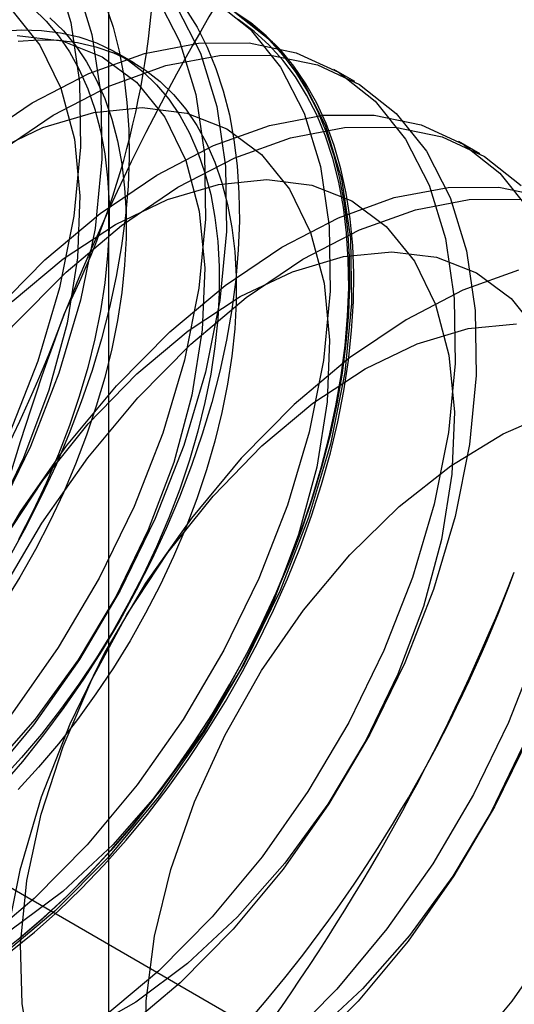
# Model space of a CAD drawing. Units: millimetres. Extents: x -245 to 3955, y -254 to 2716.
# Drawn here: x 2667 to 2669, y 2074 to 2078 of the extents above; entities that cross this region are included whole.
import ezdxf

# ---------------------------------------------------------------- set-up
doc = ezdxf.new("R2010")
doc.units = ezdxf.units.MM
doc.header["$LTSCALE"] = 2

msp = doc.modelspace()

# ---------------------------------------------------------------- linework, layer by layer
at = {"color": 7, "linetype": 'Continuous', "lineweight": 25}
for p, q in [((2667.2251, 2043.2392), (2667.2251, 2088.9655)), ((2667.3317, 2077.8685), (2667.2595, 2077.9102)), ((2668.2698, 2077.7888), (2668.1802, 2077.8406)), ((2668.8002, 2077.4827), (2668.7105, 2077.5344)), ((2666.4742, 2074.558), (2667.8782, 2073.7475))]:
    msp.add_line(p, q, dxfattribs=at)
at = {"color": 7, "linetype": 'Continuous', "lineweight": 25, "flags": 128}
for points in [[(2666.994, 2078.2673), (2667.0633, 2078.0404), (2667.1005, 2077.7865), (2667.1048, 2077.5105), (2667.0762, 2077.2173), (2667.0153, 2076.9126), (2666.9232, 2076.6019), (2666.8016, 2076.2911), (2666.6527, 2075.9859), (2666.4793, 2075.692), (2666.2848, 2075.4149), (2666.0726, 2075.1598), (2665.8467, 2074.9314), (2665.6114, 2074.734), (2665.371, 2074.5713), (2665.1301, 2074.4462), (2664.893, 2074.3611), (2664.6642, 2074.3176)], [(2667.0837, 2078.2155), (2667.153, 2077.9886), (2667.1901, 2077.7348), (2667.1945, 2077.4587), (2667.1659, 2077.1656), (2667.105, 2076.8608), (2667.0129, 2076.5501), (2666.8912, 2076.2393), (2666.7424, 2075.9341), (2666.569, 2075.6402), (2666.3744, 2075.3632), (2666.1622, 2075.1081), (2665.9364, 2074.8797), (2665.7011, 2074.6823), (2665.4607, 2074.5195), (2665.2197, 2074.3944), (2664.9827, 2074.3093), (2664.7539, 2074.2658)], [(2667.4243, 2078.1569), (2667.5244, 2077.9611), (2667.5936, 2077.7342), (2667.6308, 2077.4804), (2667.6351, 2077.2043), (2667.6066, 2076.9112), (2667.5457, 2076.6064), (2667.4535, 2076.2957), (2667.3319, 2075.9849), (2667.183, 2075.6797), (2667.0097, 2075.3858), (2666.8151, 2075.1088), (2666.6029, 2074.8537), (2666.3771, 2074.6253), (2666.1417, 2074.4279), (2665.9014, 2074.2651), (2665.6604, 2074.14), (2665.4233, 2074.0549), (2665.1946, 2074.0114)], [(2667.67, 2078.1347), (2667.8256, 2078.0116), (2667.9546, 2077.8507), (2668.0547, 2077.655), (2668.124, 2077.4281), (2668.1611, 2077.1742), (2668.1655, 2076.8982), (2668.1369, 2076.605), (2668.076, 2076.3003), (2667.9839, 2075.9896), (2667.8622, 2075.6788), (2667.7134, 2075.3736), (2667.54, 2075.0797), (2667.3454, 2074.8026), (2667.1332, 2074.5475), (2666.9074, 2074.3191), (2666.6721, 2074.1217), (2666.4317, 2073.9589), (2666.1907, 2073.8339), (2665.9537, 2073.7488), (2665.7249, 2073.7053)], [(2667.514, 2078.1051), (2667.6141, 2077.9094), (2667.6833, 2077.6825), (2667.7205, 2077.4286), (2667.7248, 2077.1526), (2667.6962, 2076.8594), (2667.6353, 2076.5547), (2667.5432, 2076.244), (2667.4216, 2075.9331), (2667.2727, 2075.6279), (2667.0994, 2075.3341), (2666.9048, 2075.057), (2666.6926, 2074.8019), (2666.4667, 2074.5735), (2666.2314, 2074.3761), (2665.991, 2074.2133), (2665.7501, 2074.0882), (2665.513, 2074.0032), (2665.2842, 2073.9597)], [(2667.551, 2078.0979), (2667.5994, 2078.0198), (2667.6422, 2077.9353), (2667.6795, 2077.845), (2667.711, 2077.749), (2667.7366, 2077.6476), (2667.7563, 2077.5413), (2667.77, 2077.4304), (2667.7776, 2077.3152), (2667.7791, 2077.1963), (2667.7745, 2077.0739), (2667.7639, 2076.9485), (2667.7472, 2076.8206), (2667.7245, 2076.6906), (2667.6959, 2076.5588), (2667.6616, 2076.4259), (2667.6215, 2076.2922), (2667.5759, 2076.1582), (2667.5249, 2076.0244), (2667.4686, 2075.8912), (2667.4074, 2075.7591), (2667.3413, 2075.6285), (2667.2707, 2075.4999), (2667.1957, 2075.3738), (2667.1166, 2075.2505), (2667.0337, 2075.1305), (2666.9473, 2075.0142), (2666.8577, 2074.902), (2666.7651, 2074.7943)], [(2667.2111, 2078.1153), (2667.2426, 2078.0193), (2667.2683, 2077.918), (2667.288, 2077.8116), (2667.3016, 2077.7007), (2667.3092, 2077.5856), (2667.3108, 2077.4666), (2667.3062, 2077.3443), (2667.2956, 2077.2189), (2667.2789, 2077.091), (2667.2562, 2076.9609), (2667.2276, 2076.8292), (2667.1932, 2076.6963), (2667.1532, 2076.5626), (2667.1075, 2076.4286), (2667.0565, 2076.2948), (2667.0003, 2076.1615), (2666.9391, 2076.0294), (2666.873, 2075.8989), (2666.8023, 2075.7703)], [(2666.9022, 2078.1012), (2666.9591, 2078.046), (2667.0111, 2077.9838), (2667.0578, 2077.915), (2667.0991, 2077.8398), (2667.1348, 2077.7586), (2667.1648, 2077.6716), (2667.1889, 2077.5792), (2667.2071, 2077.4818), (2667.2193, 2077.3798), (2667.2254, 2077.2736), (2667.2254, 2077.1637), (2667.2193, 2077.0505), (2667.2071, 2076.9344), (2667.1889, 2076.816), (2667.1648, 2076.6958), (2667.1348, 2076.5741), (2667.0991, 2076.4516), (2667.0578, 2076.3288), (2667.0111, 2076.206), (2666.9591, 2076.0839), (2666.9022, 2075.963), (2666.8405, 2075.8436)], [(2666.8125, 2078.0921), (2666.9318, 2077.9442), (2667.021, 2077.7604), (2667.0781, 2077.545), (2667.1017, 2077.3032), (2667.0913, 2077.0405), (2667.047, 2076.7632), (2666.97, 2076.4778), (2666.8621, 2076.1908), (2666.7257, 2075.9091), (2666.564, 2075.6393), (2666.381, 2075.3876), (2666.1807, 2075.1601), (2665.9681, 2074.9619), (2665.7479, 2074.7978), (2665.5255, 2074.6716), (2665.3059, 2074.5863), (2665.0944, 2074.5438)], [(2667.7596, 2078.083), (2667.9152, 2077.9599), (2668.0443, 2077.799), (2668.1444, 2077.6032), (2668.2136, 2077.3763), (2668.2508, 2077.1225), (2668.2551, 2076.8464), (2668.2266, 2076.5533), (2668.1657, 2076.2485), (2668.0735, 2075.9378), (2667.9519, 2075.627), (2667.803, 2075.3218), (2667.6297, 2075.0279), (2667.4351, 2074.7509), (2667.2229, 2074.4958), (2666.9971, 2074.2674), (2666.7617, 2074.07), (2666.5214, 2073.9072), (2666.2804, 2073.7821), (2666.0433, 2073.697), (2665.8146, 2073.6535)], [(2666.7455, 2074.0738), (2666.847, 2074.1532), (2666.9472, 2074.2387), (2667.0458, 2074.3301), (2667.1425, 2074.427), (2667.237, 2074.529), (2667.3288, 2074.6359), (2667.4178, 2074.7473), (2667.5036, 2074.8627), (2667.5859, 2074.9819), (2667.6644, 2075.1043), (2667.7388, 2075.2295), (2667.809, 2075.3572), (2667.8745, 2075.4868), (2667.9353, 2075.6179), (2667.9912, 2075.7502), (2668.0418, 2075.883), (2668.0871, 2076.0161), (2668.1269, 2076.1488), (2668.161, 2076.2807), (2668.1894, 2076.4115), (2668.2119, 2076.5406), (2668.2285, 2076.6676), (2668.239, 2076.7921), (2668.2436, 2076.9136), (2668.2421, 2077.0317), (2668.2345, 2077.146), (2668.2209, 2077.2561), (2668.2014, 2077.3616), (2668.1759, 2077.4622), (2668.1447, 2077.5575), (2668.1077, 2077.6473), (2668.0651, 2077.7311), (2668.0171, 2077.8086), (2667.9639, 2077.8798), (2667.9056, 2077.9442), (2667.8423, 2078.0016), (2667.7744, 2078.0519)], [(2666.9744, 2078.0595), (2667.0314, 2078.0043), (2667.0833, 2077.9421), (2667.13, 2077.8733), (2667.1713, 2077.7981), (2667.207, 2077.7169), (2667.237, 2077.6299), (2667.2612, 2077.5375), (2667.2794, 2077.4401), (2667.2915, 2077.3381), (2667.2976, 2077.2319), (2667.2976, 2077.122), (2667.2915, 2077.0088), (2667.2794, 2076.8927), (2667.2612, 2076.7744), (2667.237, 2076.6541), (2667.207, 2076.5325), (2667.1713, 2076.4099), (2667.13, 2076.2871), (2667.0833, 2076.1643), (2667.0314, 2076.0422), (2666.9744, 2075.9213), (2666.9127, 2075.8019), (2666.8465, 2075.6848), (2666.776, 2075.5702)], [(2666.8076, 2074.0942), (2666.9092, 2074.1773), (2667.0094, 2074.2665), (2667.1078, 2074.3613), (2667.2041, 2074.4616), (2667.298, 2074.5669), (2667.3892, 2074.6769), (2667.4772, 2074.7911), (2667.5619, 2074.9093), (2667.6429, 2075.031), (2667.72, 2075.1558), (2667.7928, 2075.2832), (2667.8612, 2075.4128), (2667.9249, 2075.5443), (2667.9837, 2075.677), (2668.0373, 2075.8105), (2668.0856, 2075.9445), (2668.1285, 2076.0784), (2668.1657, 2076.2118), (2668.1972, 2076.3442), (2668.2229, 2076.4751), (2668.2426, 2076.6041), (2668.2562, 2076.7308), (2668.2638, 2076.8548), (2668.2654, 2076.9755), (2668.2608, 2077.0926), (2668.2502, 2077.2057), (2668.2335, 2077.3143), (2668.2108, 2077.4182), (2668.1822, 2077.5169), (2668.1478, 2077.6102), (2668.1078, 2077.6976), (2668.0621, 2077.7789), (2668.0111, 2077.8538), (2667.9549, 2077.9221), (2667.8936, 2077.9835), (2667.8276, 2078.0378), (2667.7569, 2078.0848)], [(2667.7749, 2078.0726), (2667.8432, 2078.0219), (2667.9069, 2077.9641), (2667.9657, 2077.8992), (2668.0193, 2077.8276), (2668.0677, 2077.7494), (2668.1105, 2077.665), (2668.1478, 2077.5746), (2668.1793, 2077.4786), (2668.2049, 2077.3773), (2668.2246, 2077.2709), (2668.2383, 2077.16), (2668.2459, 2077.0449), (2668.2474, 2076.9259), (2668.2428, 2076.8036), (2668.2322, 2076.6782), (2668.2155, 2076.5503), (2668.1928, 2076.4202), (2668.1643, 2076.2885), (2668.1299, 2076.1556), (2668.0898, 2076.0219), (2668.0442, 2075.8879), (2667.9932, 2075.754), (2667.9369, 2075.6208), (2667.8757, 2075.4887), (2667.8096, 2075.3581), (2667.739, 2075.2296), (2667.664, 2075.1034), (2667.5849, 2074.9801), (2667.502, 2074.8601), (2667.4156, 2074.7438), (2667.326, 2074.6317), (2667.2334, 2074.524), (2667.1383, 2074.4212), (2667.0409, 2074.3236), (2666.9415, 2074.2315), (2666.8406, 2074.1454)], [(2666.8356, 2077.9848), (2667.0259, 2077.9614), (2667.1963, 2077.8946), (2667.3428, 2077.786), (2667.4621, 2077.638), (2667.5514, 2077.4542), (2667.6085, 2077.2389), (2667.6321, 2076.997), (2667.6216, 2076.7344), (2667.5774, 2076.4571), (2667.5003, 2076.1716), (2667.3924, 2075.8847), (2667.256, 2075.603), (2667.0944, 2075.3331), (2666.9113, 2075.0815), (2666.7111, 2074.8539)], [(2666.7668, 2078.0026), (2666.8538, 2078.0084), (2666.9382, 2078.0063), (2667.0196, 2077.9963), (2667.0977, 2077.9784), (2667.1721, 2077.9529), (2667.2426, 2077.9197), (2667.3088, 2077.8789), (2667.3705, 2077.8308), (2667.4275, 2077.7756), (2667.4794, 2077.7135), (2667.5261, 2077.6447), (2667.5674, 2077.5695), (2667.6031, 2077.4882), (2667.6331, 2077.4012), (2667.6573, 2077.3088), (2667.6755, 2077.2114), (2667.6876, 2077.1094), (2667.6937, 2077.0033), (2667.6937, 2076.8933), (2667.6876, 2076.7801), (2667.6755, 2076.6641), (2667.6573, 2076.5457), (2667.6331, 2076.4254), (2667.6031, 2076.3038), (2667.5674, 2076.1813), (2667.5261, 2076.0584), (2667.4794, 2075.9357), (2667.4275, 2075.8136), (2667.3705, 2075.6926), (2667.3088, 2075.5733), (2667.2426, 2075.4561), (2667.1721, 2075.3415), (2667.0977, 2075.23), (2667.0196, 2075.1221), (2666.9382, 2075.0181), (2666.8538, 2074.9185), (2666.7668, 2074.8238)], [(2666.6581, 2077.5354), (2666.8985, 2077.6981), (2667.1394, 2077.8232), (2667.3765, 2077.9083), (2667.6053, 2077.9518), (2667.8215, 2077.9529), (2668.021, 2077.9116), (2668.2003, 2077.8286), (2668.3559, 2077.7055), (2668.485, 2077.5446), (2668.585, 2077.3488), (2668.6543, 2077.1219), (2668.6914, 2076.8681), (2668.6958, 2076.592), (2668.6672, 2076.2989), (2668.6063, 2075.9941), (2668.5142, 2075.6834), (2668.3926, 2075.3726), (2668.2437, 2075.0674), (2668.0703, 2074.7735), (2667.8758, 2074.4965), (2667.6636, 2074.2414), (2667.4377, 2074.013), (2667.2024, 2073.8156)], [(2666.839, 2077.9609), (2666.9261, 2077.9667), (2667.0105, 2077.9646), (2667.0919, 2077.9546), (2667.1699, 2077.9368), (2667.2444, 2077.9112), (2667.3148, 2077.878), (2667.381, 2077.8372), (2667.4427, 2077.7892), (2667.4997, 2077.7339), (2667.5516, 2077.6718), (2667.5983, 2077.603), (2667.6396, 2077.5278), (2667.6753, 2077.4465), (2667.7053, 2077.3595), (2667.7295, 2077.2671), (2667.7477, 2077.1697), (2667.7598, 2077.0677), (2667.7659, 2076.9616), (2667.7659, 2076.8517), (2667.7598, 2076.7384), (2667.7477, 2076.6224), (2667.7295, 2076.504), (2667.7053, 2076.3837), (2667.6753, 2076.2621), (2667.6396, 2076.1396), (2667.5983, 2076.0167), (2667.5516, 2075.894), (2667.4997, 2075.7719), (2667.4427, 2075.6509), (2667.381, 2075.5316), (2667.3148, 2075.4144), (2667.2444, 2075.2998), (2667.1699, 2075.1883), (2667.0919, 2075.0804), (2667.0105, 2074.9764), (2666.9261, 2074.8768), (2666.839, 2074.7821)], [(2666.7478, 2077.4836), (2666.9881, 2077.6464), (2667.2291, 2077.7715), (2667.4662, 2077.8566), (2667.6949, 2077.9001), (2667.9111, 2077.9011), (2668.1107, 2077.8598), (2668.29, 2077.7768), (2668.4456, 2077.6537), (2668.5746, 2077.4928), (2668.6747, 2077.2971), (2668.744, 2077.0702), (2668.7811, 2076.8163), (2668.7855, 2076.5402), (2668.7569, 2076.2471), (2668.696, 2075.9424), (2668.6039, 2075.6317), (2668.4822, 2075.3208), (2668.3334, 2075.0156), (2668.16, 2074.7218), (2667.9654, 2074.4447), (2667.7532, 2074.1896), (2667.5274, 2073.9612), (2667.2921, 2073.7638)], [(2666.7225, 2077.4879), (2666.9442, 2077.5939), (2667.1604, 2077.658), (2667.366, 2077.6786), (2667.5562, 2077.6553), (2667.7266, 2077.5885), (2667.8732, 2077.4798), (2667.9925, 2077.3319), (2668.0817, 2077.148), (2668.1388, 2076.9327), (2668.1624, 2076.6909), (2668.1519, 2076.4282), (2668.1077, 2076.1509), (2668.0307, 2075.8655), (2667.9227, 2075.5785), (2667.7863, 2075.2968), (2667.6247, 2075.027), (2667.4416, 2074.7753), (2667.2414, 2074.5478), (2667.0287, 2074.3496), (2666.8086, 2074.1855)], [(2665.8058, 2073.696), (2665.7365, 2073.9229), (2665.6994, 2074.1767), (2665.6951, 2074.4528), (2665.7236, 2074.7459), (2665.7845, 2075.0507), (2665.8766, 2075.3614), (2665.9983, 2075.6722), (2666.1472, 2075.9774), (2666.3205, 2076.2712), (2666.5151, 2076.5483), (2666.7273, 2076.8034), (2666.9531, 2077.0318), (2667.1884, 2077.2292), (2667.4288, 2077.392), (2667.6698, 2077.5171), (2667.9068, 2077.6022), (2668.1356, 2077.6457), (2668.3518, 2077.6468), (2668.5514, 2077.6054), (2668.7306, 2077.5224), (2668.8862, 2077.3993), (2669.0153, 2077.2384)], [(2665.8955, 2073.6442), (2665.8262, 2073.8711), (2665.7891, 2074.1249), (2665.7847, 2074.401), (2665.8133, 2074.6941), (2665.8742, 2074.9989), (2665.9663, 2075.3096), (2666.088, 2075.6204), (2666.2368, 2075.9256), (2666.4102, 2076.2195), (2666.6047, 2076.4965), (2666.8169, 2076.7516), (2667.0428, 2076.98), (2667.2781, 2077.1775), (2667.5185, 2077.3402), (2667.7594, 2077.4653), (2667.9965, 2077.5504), (2668.2253, 2077.5939), (2668.4415, 2077.595), (2668.641, 2077.5537), (2668.8203, 2077.4707), (2668.9759, 2077.3476)], [(2666.2669, 2073.6167), (2666.2297, 2073.8706), (2666.2254, 2074.1466), (2666.2539, 2074.4398), (2666.3148, 2074.7445), (2666.407, 2075.0552), (2666.5286, 2075.366), (2666.6775, 2075.6712), (2666.8508, 2075.9651), (2667.0454, 2076.2422), (2667.2576, 2076.4973), (2667.4835, 2076.7257), (2667.7188, 2076.9231), (2667.9591, 2077.0858), (2668.2001, 2077.2109), (2668.4372, 2077.296), (2668.6659, 2077.3395), (2668.8821, 2077.3406), (2669.0817, 2077.2993)], [(2666.8139, 2076.8545), (2667.0309, 2077.0361), (2667.2529, 2077.1817), (2667.4745, 2077.2878), (2667.6907, 2077.3519), (2667.8963, 2077.3725), (2668.0865, 2077.3491), (2668.2569, 2077.2823), (2668.4035, 2077.1737), (2668.5228, 2077.0257), (2668.612, 2076.8419), (2668.6691, 2076.6266), (2668.6927, 2076.3847), (2668.6823, 2076.1221), (2668.638, 2075.8448), (2668.561, 2075.5593), (2668.453, 2075.2724), (2668.3166, 2074.9907), (2668.155, 2074.7208), (2667.972, 2074.4692), (2667.7717, 2074.2416), (2667.5591, 2074.0434), (2667.3389, 2073.8793), (2667.1165, 2073.7532)], [(2666.3194, 2073.8188), (2666.3151, 2074.0949), (2666.3436, 2074.388), (2666.4045, 2074.6927), (2666.4966, 2075.0034), (2666.6183, 2075.3143), (2666.7672, 2075.6195), (2666.9405, 2075.9133), (2667.1351, 2076.1904), (2667.3473, 2076.4455), (2667.5731, 2076.6739), (2667.8084, 2076.8713), (2668.0488, 2077.0341), (2668.2898, 2077.1592), (2668.5268, 2077.2443), (2668.7556, 2077.2877), (2668.9718, 2077.2888)], [(2666.4395, 2073.7488), (2666.3661, 2073.949), (2666.3257, 2074.1783), (2666.3191, 2074.4312), (2666.3465, 2074.702), (2666.4073, 2074.9842), (2666.5001, 2075.2713), (2666.6226, 2075.5564), (2666.7721, 2075.833), (2666.9449, 2076.0945), (2667.1371, 2076.3348), (2667.3442, 2076.5483), (2667.5612, 2076.73), (2667.7832, 2076.8756), (2668.0048, 2076.9816), (2668.221, 2077.0457), (2668.4266, 2077.0663), (2668.6169, 2077.043), (2668.7873, 2076.9762), (2668.9338, 2076.8675), (2669.0531, 2076.7195)], [(2668.9649, 2076.9875), (2668.7282, 2076.9026), (2668.4876, 2076.7777), (2668.2476, 2076.6151), (2668.0127, 2076.418), (2667.7871, 2076.19), (2667.5753, 2075.9353), (2667.381, 2075.6587), (2667.2079, 2075.3652), (2667.0593, 2075.0605), (2666.9378, 2074.7502), (2666.8459, 2074.44), (2666.785, 2074.1357), (2666.7565, 2073.843)], [(2667.746, 2073.013), (2667.5475, 2073.0144), (2667.3667, 2073.0597), (2667.2077, 2073.1476), (2667.0744, 2073.2763), (2666.9698, 2073.4427), (2666.8965, 2073.6429), (2666.856, 2073.8721), (2666.8494, 2074.1251), (2666.8768, 2074.3959), (2666.9377, 2074.6781), (2667.0304, 2074.9651), (2667.153, 2075.2503), (2667.3024, 2075.5269), (2667.4753, 2075.7884), (2667.6675, 2076.0287), (2667.8745, 2076.2422), (2668.0916, 2076.4238), (2668.3135, 2076.5694), (2668.5352, 2076.6755), (2668.7513, 2076.7396), (2668.957, 2076.7602)], [(2667.4882, 2074.4435), (2667.5887, 2074.7307), (2667.7183, 2075.0143), (2667.8739, 2075.2877), (2668.052, 2075.5445), (2668.2483, 2075.7786), (2668.4584, 2075.9846), (2668.6771, 2076.1576), (2668.8995, 2076.2936), (2669.1203, 2076.3894)], [(2669.0445, 2075.3773), (2668.9229, 2075.0664), (2668.774, 2074.7613), (2668.6007, 2074.4674), (2668.4061, 2074.1903), (2668.1939, 2073.9352), (2667.968, 2073.7068), (2667.7327, 2073.5094), (2667.4924, 2073.3466), (2667.2514, 2073.2215), (2667.0143, 2073.1365), (2666.7856, 2073.093)], [(2669.0126, 2075.0147), (2668.8637, 2074.7095), (2668.6903, 2074.4156), (2668.4958, 2074.1386), (2668.2836, 2073.8835), (2668.0577, 2073.6551), (2667.8224, 2073.4576), (2667.582, 2073.2949), (2667.3411, 2073.1698), (2667.104, 2073.0847), (2666.8752, 2073.0412)], [(2668.9834, 2074.9662), (2668.847, 2074.6845), (2668.6854, 2074.4147), (2668.5023, 2074.163), (2668.3021, 2073.9355), (2668.0894, 2073.7373), (2667.8692, 2073.5732), (2667.6468, 2073.447), (2667.4272, 2073.3617), (2667.2157, 2073.3192)], [(2669.0955, 2073.0806), (2668.8743, 2072.9257), (2668.6521, 2072.8094), (2668.4341, 2072.7347), (2668.2253, 2072.7031), (2668.0308, 2072.7155), (2667.8551, 2072.7715), (2667.7022, 2072.8699), (2667.5758, 2073.0084), (2667.4788, 2073.1836), (2667.4135, 2073.3915), (2667.3815, 2073.6272), (2667.3834, 2073.8852), (2667.4193, 2074.1594), (2667.4882, 2074.4435)], [(2669.131, 2074.1612), (2668.9364, 2073.8842), (2668.7242, 2073.6291), (2668.4984, 2073.4007), (2668.2631, 2073.2033), (2668.0227, 2073.0405), (2667.7817, 2072.9154), (2667.5447, 2072.8303), (2667.3159, 2072.7868)]]:
    msp.add_lwpolyline(points, dxfattribs=at)
at = {"color": 7, "linetype": 'Continuous', "lineweight": 25}
for centre, radius, start, end in [((2663.7717, 2078.4413), 3.6519, 333.4364, 26.5636), ((2675.5158, 2073.4517), 9.118, 144.34319, 158.40003), ((2661.2842, 2078.9255), 6.1311, 302.61303, 339.79783), ((2676.4455, 2073.2552), 10.056, 159.30895, 172.5561), ((2663.1933, 2077.8234), 6.1311, 302.61303, 339.79783), ((2660.5671, 2079.0094), 9.0078, 324.25671, 338.48651)]:
    msp.add_arc(centre, radius, start, end, dxfattribs=at)

doc.saveas('drawing.dxf')
